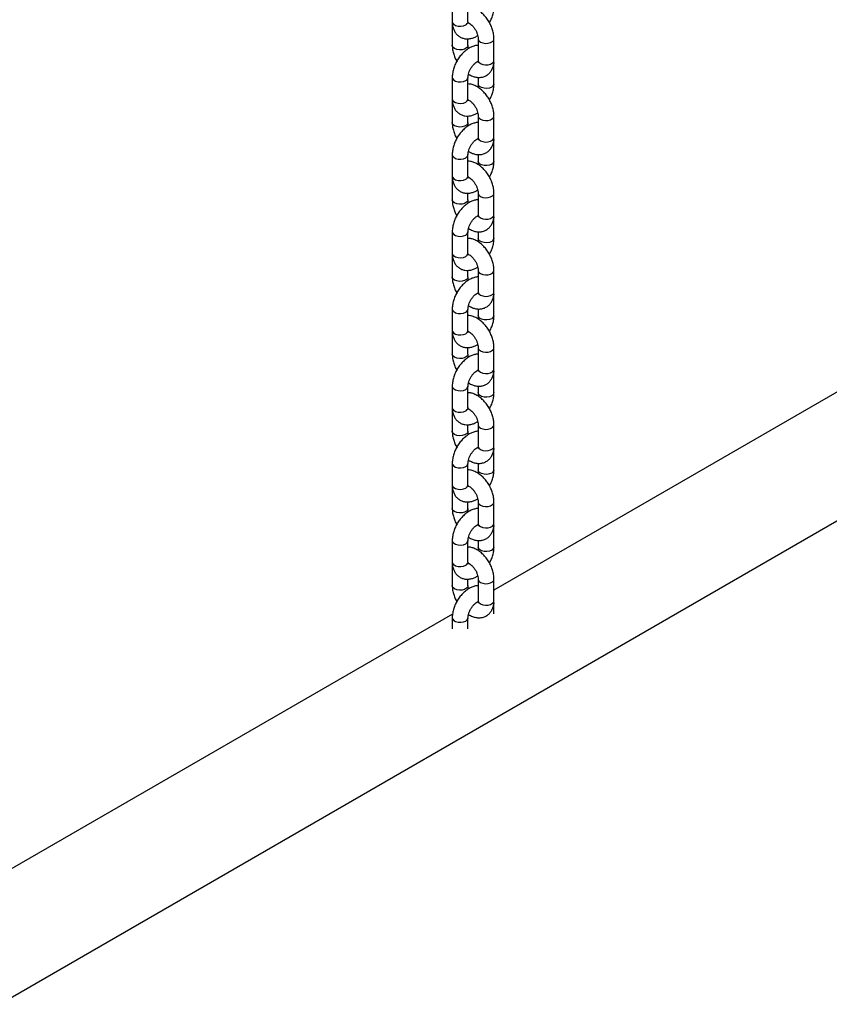
# Model space of a CAD drawing. Units: millimetres. Extents: x 0 to 2100, y 0 to 1488.
# Drawn here: x 1673 to 1703, y 964 to 1002 of the extents above; entities that cross this region are included whole.
import ezdxf

# ---------------------------------------------------------------- set-up
doc = ezdxf.new("R2010")
doc.units = ezdxf.units.MM
doc.header["$LTSCALE"] = 50

msp = doc.modelspace()

# ---------------------------------------------------------------- linework, layer by layer
for p, q in [((1606.872, 926.782), (1776.135, 1024.496)), ((1689.073, 1002.513), (1689.073, 1001.696)), ((1689.673, 1001.696), (1689.673, 1002.513)), ((1689.073, 1001.615), (1689.073, 1000.798)), ((1689.673, 1000.798), (1689.673, 1001.045)), ((1690.063, 1001.043), (1690.063, 1000.227)), ((1690.663, 1000.227), (1690.663, 1001.043)), ((1690.663, 1000.145), (1690.661, 1000.187)), ((1690.663, 999.328), (1690.663, 1000.145)), ((1689.073, 999.573), (1689.073, 998.757)), ((1689.673, 998.757), (1689.673, 999.573)), ((1690.063, 999.577), (1690.063, 999.328)), ((1689.073, 998.675), (1689.073, 997.859)), ((1689.673, 997.859), (1689.673, 998.105)), ((1690.063, 998.104), (1690.063, 997.287)), ((1690.663, 997.287), (1690.663, 998.104)), ((1690.663, 997.205), (1690.661, 997.247)), ((1690.663, 996.389), (1690.663, 997.205)), ((1689.073, 996.634), (1689.073, 995.817)), ((1689.673, 995.817), (1689.673, 996.634)), ((1690.063, 996.637), (1690.063, 996.389)), ((1689.073, 995.736), (1689.073, 994.919)), ((1689.673, 994.919), (1689.673, 995.166)), ((1690.063, 995.164), (1690.063, 994.348)), ((1690.663, 994.348), (1690.663, 995.164)), ((1690.663, 994.266), (1690.661, 994.308)), ((1690.663, 993.449), (1690.663, 994.266)), ((1689.073, 993.694), (1689.073, 992.878)), ((1689.673, 992.878), (1689.673, 993.694)), ((1690.063, 993.698), (1690.063, 993.449)), ((1689.073, 992.796), (1689.073, 991.98)), ((1689.673, 991.98), (1689.673, 992.226)), ((1690.063, 992.225), (1690.063, 991.408)), ((1690.663, 991.408), (1690.663, 992.225)), ((1710.3, 991.386), (1690.663, 980.05)), ((1690.663, 991.326), (1690.661, 991.368)), ((1690.663, 990.51), (1690.663, 991.326)), ((1689.073, 990.755), (1689.073, 989.938)), ((1689.673, 989.938), (1689.673, 990.755)), ((1690.063, 990.758), (1690.063, 990.51)), ((1689.073, 989.856), (1689.073, 989.04)), ((1689.673, 989.04), (1689.673, 989.287)), ((1690.063, 989.285), (1690.063, 988.468)), ((1690.663, 988.468), (1690.663, 989.285)), ((1690.663, 988.387), (1690.661, 988.429)), ((1690.663, 987.57), (1690.663, 988.387)), ((1689.073, 987.815), (1689.073, 986.999)), ((1689.673, 986.999), (1689.673, 987.815)), ((1690.063, 987.819), (1690.063, 987.57)), ((1689.073, 986.917), (1689.073, 986.1)), ((1689.673, 986.1), (1689.673, 986.347)), ((1690.063, 986.345), (1690.063, 985.529)), ((1690.663, 985.529), (1690.663, 986.345)), ((1690.663, 985.447), (1690.661, 985.489)), ((1690.663, 984.631), (1690.663, 985.447)), ((1689.073, 984.876), (1689.073, 984.059)), ((1689.673, 984.059), (1689.673, 984.876)), ((1690.063, 984.879), (1690.063, 984.631)), ((1689.073, 983.977), (1689.073, 983.161)), ((1689.673, 983.161), (1689.673, 983.407)), ((1690.063, 983.406), (1690.063, 982.589)), ((1690.663, 982.589), (1690.663, 983.406)), ((1690.663, 982.508), (1690.661, 982.55)), ((1690.663, 981.691), (1690.663, 982.508)), ((1689.073, 981.936), (1689.073, 981.12)), ((1689.673, 981.12), (1689.673, 981.936)), ((1690.063, 981.94), (1690.063, 981.691)), ((1689.073, 981.038), (1689.073, 980.221)), ((1689.673, 980.221), (1689.673, 980.468)), ((1690.063, 980.466), (1690.063, 979.65)), ((1690.663, 979.65), (1690.663, 980.466)), ((1690.663, 979.568), (1690.661, 979.61)), ((1690.663, 979.151), (1690.663, 979.568)), ((1689.087, 979.14), (1669.45, 967.804)), ((1689.073, 978.997), (1689.073, 978.58)), ((1689.673, 978.58), (1689.673, 978.997))]:
    msp.add_line(p, q)
at = {"flags": 128}
for points in [[(1689.073, 1001.696), (1689.083, 1001.652), (1689.128, 1001.597), (1689.201, 1001.555), (1689.296, 1001.529), (1689.399, 1001.524), (1689.5, 1001.539), (1689.585, 1001.574)], [(1689.673, 1000.798), (1689.663, 1000.753), (1689.619, 1000.699), (1689.545, 1000.656), (1689.451, 1000.631), (1689.347, 1000.626), (1689.246, 1000.641), (1689.161, 1000.676), (1689.101, 1000.725), (1689.074, 1000.783), (1689.073, 1000.798)], [(1690.063, 1001.043), (1690.064, 1001.028), (1690.091, 1000.97), (1690.151, 1000.921), (1690.236, 1000.886), (1690.337, 1000.871), (1690.441, 1000.876), (1690.535, 1000.901), (1690.609, 1000.944), (1690.653, 1000.998), (1690.663, 1001.043)], [(1690.063, 1000.227), (1690.064, 1000.212), (1690.091, 1000.153), (1690.151, 1000.104), (1690.236, 1000.07), (1690.337, 1000.054), (1690.441, 1000.059), (1690.535, 1000.085), (1690.609, 1000.127), (1690.653, 1000.182), (1690.663, 1000.227)], [(1690.663, 1000.145), (1690.662, 1000.13), (1690.657, 1000.109)], [(1689.073, 999.573), (1689.083, 999.529), (1689.128, 999.474), (1689.201, 999.432), (1689.296, 999.406), (1689.399, 999.401), (1689.5, 999.416), (1689.585, 999.451)], [(1690.575, 999.206), (1690.49, 999.171), (1690.389, 999.156), (1690.286, 999.161), (1690.191, 999.187), (1690.117, 999.229), (1690.073, 999.284), (1690.063, 999.328)], [(1689.073, 998.757), (1689.083, 998.712), (1689.128, 998.658), (1689.201, 998.615), (1689.296, 998.59), (1689.399, 998.584), (1689.5, 998.6), (1689.585, 998.634)], [(1689.673, 997.859), (1689.663, 997.814), (1689.619, 997.759), (1689.545, 997.717), (1689.451, 997.691), (1689.347, 997.686), (1689.246, 997.702), (1689.161, 997.736), (1689.101, 997.785), (1689.074, 997.844), (1689.073, 997.859)], [(1690.063, 998.104), (1690.064, 998.089), (1690.091, 998.03), (1690.151, 997.981), (1690.236, 997.947), (1690.337, 997.931), (1690.441, 997.936), (1690.535, 997.962), (1690.609, 998.004), (1690.653, 998.059), (1690.663, 998.104)], [(1690.063, 997.287), (1690.064, 997.272), (1690.091, 997.214), (1690.151, 997.165), (1690.236, 997.13), (1690.337, 997.115), (1690.441, 997.12), (1690.535, 997.145), (1690.609, 997.188), (1690.653, 997.242), (1690.663, 997.287)], [(1690.663, 997.205), (1690.662, 997.19), (1690.657, 997.17)], [(1689.073, 996.634), (1689.083, 996.589), (1689.128, 996.535), (1689.201, 996.492), (1689.296, 996.467), (1689.399, 996.461), (1689.5, 996.477), (1689.585, 996.511)], [(1690.575, 996.266), (1690.49, 996.232), (1690.389, 996.216), (1690.286, 996.222), (1690.191, 996.247), (1690.117, 996.289), (1690.073, 996.344), (1690.063, 996.389)], [(1689.073, 995.817), (1689.083, 995.773), (1689.128, 995.718), (1689.201, 995.675), (1689.296, 995.65), (1689.399, 995.645), (1689.5, 995.66), (1689.585, 995.695)], [(1690.063, 995.164), (1690.064, 995.149), (1690.091, 995.091), (1690.151, 995.042), (1690.236, 995.007), (1690.337, 994.992), (1690.441, 994.997), (1690.535, 995.022), (1690.609, 995.065), (1690.653, 995.119), (1690.663, 995.164)], [(1689.673, 994.919), (1689.663, 994.874), (1689.619, 994.82), (1689.545, 994.777), (1689.451, 994.752), (1689.347, 994.747), (1689.246, 994.762), (1689.161, 994.797), (1689.101, 994.846), (1689.074, 994.904), (1689.073, 994.919)], [(1690.063, 994.348), (1690.064, 994.332), (1690.091, 994.274), (1690.151, 994.225), (1690.236, 994.191), (1690.337, 994.175), (1690.441, 994.18), (1690.535, 994.206), (1690.609, 994.248), (1690.653, 994.303), (1690.663, 994.348)], [(1690.663, 994.266), (1690.662, 994.251), (1690.657, 994.23)], [(1689.073, 993.694), (1689.083, 993.65), (1689.128, 993.595), (1689.201, 993.552), (1689.296, 993.527), (1689.399, 993.522), (1689.5, 993.537), (1689.585, 993.572)], [(1690.575, 993.327), (1690.49, 993.292), (1690.389, 993.277), (1690.286, 993.282), (1690.191, 993.307), (1690.117, 993.35), (1690.073, 993.404), (1690.063, 993.449)], [(1689.073, 992.878), (1689.083, 992.833), (1689.128, 992.778), (1689.201, 992.736), (1689.296, 992.711), (1689.399, 992.705), (1689.5, 992.721), (1689.585, 992.755)], [(1690.063, 992.224), (1690.064, 992.209), (1690.091, 992.151), (1690.151, 992.102), (1690.236, 992.068), (1690.337, 992.052), (1690.441, 992.057), (1690.535, 992.083), (1690.609, 992.125), (1690.653, 992.18), (1690.663, 992.225)], [(1689.673, 991.98), (1689.663, 991.935), (1689.619, 991.88), (1689.545, 991.838), (1689.451, 991.812), (1689.347, 991.807), (1689.246, 991.823), (1689.161, 991.857), (1689.101, 991.906), (1689.074, 991.964), (1689.073, 991.98)], [(1690.063, 991.408), (1690.064, 991.393), (1690.091, 991.335), (1690.151, 991.286), (1690.236, 991.251), (1690.337, 991.235), (1690.441, 991.241), (1690.535, 991.266), (1690.609, 991.309), (1690.653, 991.363), (1690.663, 991.408)], [(1690.663, 991.326), (1690.662, 991.311), (1690.657, 991.291)], [(1689.073, 990.755), (1689.083, 990.71), (1689.128, 990.655), (1689.201, 990.613), (1689.296, 990.587), (1689.399, 990.582), (1689.5, 990.598), (1689.585, 990.632)], [(1690.575, 990.387), (1690.49, 990.353), (1690.389, 990.337), (1690.286, 990.342), (1690.191, 990.368), (1690.117, 990.41), (1690.073, 990.465), (1690.063, 990.51)], [(1689.073, 989.938), (1689.083, 989.893), (1689.128, 989.839), (1689.201, 989.796), (1689.296, 989.771), (1689.399, 989.766), (1689.5, 989.781), (1689.585, 989.816)], [(1690.063, 989.285), (1690.064, 989.27), (1690.091, 989.212), (1690.151, 989.163), (1690.236, 989.128), (1690.337, 989.112), (1690.441, 989.118), (1690.535, 989.143), (1690.609, 989.186), (1690.653, 989.24), (1690.663, 989.285)], [(1689.673, 989.04), (1689.663, 988.995), (1689.619, 988.941), (1689.545, 988.898), (1689.451, 988.873), (1689.347, 988.867), (1689.246, 988.883), (1689.161, 988.917), (1689.101, 988.967), (1689.074, 989.025), (1689.073, 989.04)], [(1690.063, 988.468), (1690.064, 988.453), (1690.091, 988.395), (1690.151, 988.346), (1690.236, 988.312), (1690.337, 988.296), (1690.441, 988.301), (1690.535, 988.327), (1690.609, 988.369), (1690.653, 988.424), (1690.663, 988.468)], [(1690.663, 988.387), (1690.662, 988.372), (1690.657, 988.351)], [(1689.073, 987.815), (1689.083, 987.77), (1689.128, 987.716), (1689.201, 987.673), (1689.296, 987.648), (1689.399, 987.643), (1689.5, 987.658), (1689.585, 987.693)], [(1690.575, 987.448), (1690.49, 987.413), (1690.389, 987.398), (1690.286, 987.403), (1690.191, 987.428), (1690.117, 987.471), (1690.073, 987.525), (1690.063, 987.57)], [(1689.073, 986.999), (1689.083, 986.954), (1689.128, 986.899), (1689.201, 986.857), (1689.296, 986.831), (1689.399, 986.826), (1689.5, 986.842), (1689.585, 986.876)], [(1690.063, 986.345), (1690.064, 986.33), (1690.091, 986.272), (1690.151, 986.223), (1690.236, 986.189), (1690.337, 986.173), (1690.441, 986.178), (1690.535, 986.204), (1690.609, 986.246), (1690.653, 986.301), (1690.663, 986.346)], [(1689.673, 986.101), (1689.663, 986.056), (1689.619, 986.001), (1689.545, 985.959), (1689.451, 985.933), (1689.347, 985.928), (1689.246, 985.943), (1689.161, 985.978), (1689.101, 986.027), (1689.074, 986.085), (1689.073, 986.1)], [(1690.063, 985.529), (1690.064, 985.514), (1690.091, 985.456), (1690.151, 985.406), (1690.236, 985.372), (1690.337, 985.356), (1690.441, 985.362), (1690.535, 985.387), (1690.609, 985.43), (1690.653, 985.484), (1690.663, 985.529)], [(1690.663, 985.447), (1690.662, 985.432), (1690.657, 985.411)], [(1689.073, 984.876), (1689.083, 984.831), (1689.128, 984.776), (1689.201, 984.734), (1689.296, 984.708), (1689.399, 984.703), (1689.5, 984.719), (1689.585, 984.753)], [(1690.575, 984.508), (1690.49, 984.474), (1690.389, 984.458), (1690.286, 984.463), (1690.191, 984.489), (1690.117, 984.531), (1690.073, 984.586), (1690.063, 984.631)], [(1689.073, 984.059), (1689.083, 984.014), (1689.128, 983.96), (1689.201, 983.917), (1689.296, 983.892), (1689.399, 983.887), (1689.5, 983.902), (1689.585, 983.937)], [(1689.673, 983.161), (1689.663, 983.116), (1689.619, 983.062), (1689.545, 983.019), (1689.451, 982.994), (1689.347, 982.988), (1689.246, 983.004), (1689.161, 983.038), (1689.101, 983.088), (1689.074, 983.146), (1689.073, 983.161)], [(1690.063, 983.406), (1690.064, 983.391), (1690.091, 983.333), (1690.151, 983.283), (1690.236, 983.249), (1690.337, 983.233), (1690.441, 983.239), (1690.535, 983.264), (1690.609, 983.307), (1690.653, 983.361), (1690.663, 983.406)], [(1690.063, 982.589), (1690.064, 982.574), (1690.091, 982.516), (1690.151, 982.467), (1690.236, 982.432), (1690.337, 982.417), (1690.441, 982.422), (1690.535, 982.448), (1690.609, 982.49), (1690.653, 982.545), (1690.663, 982.589)], [(1690.663, 982.508), (1690.662, 982.493), (1690.657, 982.472)], [(1689.073, 981.936), (1689.083, 981.891), (1689.128, 981.837), (1689.201, 981.794), (1689.296, 981.769), (1689.399, 981.764), (1689.5, 981.779), (1689.585, 981.814)], [(1690.575, 981.569), (1690.49, 981.534), (1690.389, 981.519), (1690.286, 981.524), (1690.191, 981.549), (1690.117, 981.592), (1690.073, 981.646), (1690.063, 981.691)], [(1689.073, 981.12), (1689.083, 981.075), (1689.128, 981.02), (1689.201, 980.978), (1689.296, 980.952), (1689.399, 980.947), (1689.5, 980.963), (1689.585, 980.997)], [(1689.673, 980.222), (1689.663, 980.176), (1689.619, 980.122), (1689.545, 980.079), (1689.451, 980.054), (1689.347, 980.049), (1689.246, 980.064), (1689.161, 980.099), (1689.101, 980.148), (1689.074, 980.206), (1689.073, 980.221)], [(1690.063, 980.466), (1690.064, 980.451), (1690.091, 980.393), (1690.151, 980.344), (1690.236, 980.309), (1690.337, 980.294), (1690.441, 980.299), (1690.535, 980.325), (1690.609, 980.367), (1690.653, 980.422), (1690.663, 980.466)], [(1690.063, 979.65), (1690.064, 979.635), (1690.091, 979.577), (1690.151, 979.527), (1690.236, 979.493), (1690.337, 979.477), (1690.441, 979.483), (1690.535, 979.508), (1690.609, 979.55), (1690.653, 979.605), (1690.663, 979.65)], [(1690.663, 979.568), (1690.662, 979.553), (1690.657, 979.532)], [(1689.073, 978.997), (1689.083, 978.952), (1689.128, 978.897), (1689.201, 978.855), (1689.296, 978.829), (1689.399, 978.824), (1689.5, 978.84), (1689.585, 978.874)]]:
    msp.add_lwpolyline(points, dxfattribs=at)
for centre, start, end in [((1689.531, 1001.706), 292.4742, 356.2046), ((1689.531, 999.583), 292.4777, 356.1582), ((1690.521, 999.338), 292.4771, 356.1569), ((1689.531, 998.766), 292.4742, 356.2046), ((1689.531, 996.643), 292.4777, 356.1582), ((1690.521, 996.398), 292.4771, 356.1569), ((1689.531, 995.827), 292.4742, 356.2046), ((1689.531, 993.704), 292.4777, 356.1582), ((1690.521, 993.459), 292.4771, 356.1569), ((1689.531, 992.887), 292.4742, 356.2046), ((1689.531, 990.764), 292.4777, 356.1582), ((1690.521, 990.519), 292.4771, 356.1569), ((1689.531, 989.948), 292.4742, 356.2046), ((1689.531, 987.825), 292.4777, 356.1582), ((1690.521, 987.58), 292.4771, 356.1569), ((1689.531, 987.008), 292.4742, 356.2046), ((1689.531, 984.885), 292.4777, 356.1582), ((1690.521, 984.64), 292.4771, 356.1569), ((1689.531, 984.069), 292.4742, 356.2046), ((1689.531, 981.946), 292.4777, 356.1582), ((1690.521, 981.701), 292.4771, 356.1569), ((1689.531, 981.129), 292.4742, 356.2046), ((1689.531, 979.006), 292.4777, 356.1582)]:
    msp.add_arc(centre, 0.143, start, end)
for points, knots in [([(1690.663, 1001.043), (1690.662, 1001.074), (1690.66, 1001.159), (1690.635, 1001.301), (1690.584, 1001.467), (1690.51, 1001.629), (1690.418, 1001.783), (1690.309, 1001.923), (1690.185, 1002.046), (1690.048, 1002.149), (1689.906, 1002.22), (1689.779, 1002.26), (1689.703, 1002.263), (1689.673, 1002.264)], [0, 0, 0, 0, 0.056116, 0.154735, 0.253145, 0.351208, 0.449176, 0.547642, 0.647179, 0.748561, 0.852173, 0.942124, 1, 1, 1, 1]), ([(1690.49, 1001.656), (1690.501, 1001.675), (1690.542, 1001.744), (1690.594, 1001.875), (1690.643, 1002.043), (1690.661, 1002.175), (1690.663, 1002.249), (1690.663, 1002.268)], [0, 0, 0, 0, 0.095188, 0.362087, 0.631586, 0.905821, 1, 1, 1, 1]), ([(1689.073, 1001.696), (1689.074, 1001.666), (1689.076, 1001.585), (1689.101, 1001.464), (1689.151, 1001.338), (1689.223, 1001.232), (1689.317, 1001.143), (1689.43, 1001.08), (1689.555, 1001.045), (1689.685, 1001.04), (1689.816, 1001.062), (1689.937, 1001.104), (1690.012, 1001.149), (1690.044, 1001.169)], [0, 0, 0, 0, 0.064016, 0.166306, 0.263147, 0.355559, 0.445499, 0.541603, 0.63477, 0.727205, 0.822105, 0.921886, 1, 1, 1, 1]), ([(1689.075, 1001.654), (1689.075, 1001.649), (1689.073, 1001.636), (1689.073, 1001.623), (1689.073, 1001.615)], [0, 0, 0, 0, 0.416642, 1, 1, 1, 1]), ([(1689.685, 1001.622), (1689.685, 1001.622), (1689.687, 1001.619), (1689.679, 1001.633), (1689.674, 1001.665), (1689.673, 1001.691), (1689.673, 1001.696)], [0, 0, 0, 0, 0.057305, 0.468995, 0.891718, 1, 1, 1, 1]), ([(1689.676, 1001.661), (1689.691, 1001.654), (1689.72, 1001.642), (1689.785, 1001.596), (1689.854, 1001.529), (1689.922, 1001.443), (1689.982, 1001.343), (1690.027, 1001.239), (1690.054, 1001.142), (1690.063, 1001.078), (1690.063, 1001.05), (1690.063, 1001.043)], [0, 0, 0, 0, 0.110337, 0.226628, 0.346977, 0.471505, 0.598688, 0.726556, 0.852563, 0.965718, 1, 1, 1, 1]), ([(1690.063, 1000.797), (1690.06, 1000.797), (1690.013, 1000.799), (1689.92, 1000.778), (1689.787, 1000.732), (1689.655, 1000.655), (1689.526, 1000.553), (1689.406, 1000.428), (1689.3, 1000.286), (1689.211, 1000.131), (1689.141, 999.967), (1689.094, 999.798), (1689.075, 999.667), (1689.074, 999.592), (1689.073, 999.573)], [0, 0, 0, 0, 0.006592, 0.091319, 0.180404, 0.274483, 0.372059, 0.470487, 0.568586, 0.666522, 0.76489, 0.864217, 0.965289, 1, 1, 1, 1]), ([(1689.073, 1000.798), (1689.074, 1000.767), (1689.077, 1000.683), (1689.101, 1000.54), (1689.154, 1000.375), (1689.204, 1000.254), (1689.241, 1000.194), (1689.246, 1000.185)], [0, 0, 0, 0, 0.1518837, 0.4188042, 0.6851593, 0.9505766, 1, 1, 1, 1]), ([(1689.692, 1000.672), (1689.689, 1000.682), (1689.677, 1000.721), (1689.674, 1000.763), (1689.673, 1000.792), (1689.673, 1000.798)], [0, 0, 0, 0, 0.199872, 0.813958, 1, 1, 1, 1]), ([(1689.673, 999.573), (1689.674, 999.586), (1689.675, 999.621), (1689.687, 999.696), (1689.719, 999.794), (1689.767, 999.897), (1689.83, 999.995), (1689.901, 1000.08), (1689.971, 1000.142), (1690.026, 1000.177), (1690.045, 1000.184), (1690.05, 1000.186)], [0, 0, 0, 0, 0.064014, 0.185252, 0.310409, 0.439217, 0.569813, 0.69991, 0.827185, 0.950502, 1, 1, 1, 1]), ([(1689.69, 999.698), (1689.739, 999.671), (1689.831, 999.62), (1689.971, 999.58), (1690.104, 999.569), (1690.235, 999.586), (1690.358, 999.634), (1690.466, 999.712), (1690.551, 999.81), (1690.612, 999.925), (1690.651, 1000.057), (1690.663, 1000.16), (1690.663, 1000.219), (1690.663, 1000.227)], [0, 0, 0, 0, 0.115296, 0.215952, 0.311301, 0.40274, 0.502207, 0.597017, 0.689452, 0.782357, 0.878719, 0.983889, 1, 1, 1, 1]), ([(1690.063, 1000.227), (1690.063, 1000.216), (1690.062, 1000.185), (1690.053, 1000.155), (1690.052, 1000.154), (1690.052, 1000.153)], [0, 0, 0, 0, 0.227772, 0.653049, 1, 1, 1, 1]), ([(1690.663, 998.104), (1690.662, 998.134), (1690.66, 998.219), (1690.635, 998.362), (1690.584, 998.528), (1690.51, 998.69), (1690.418, 998.843), (1690.309, 998.983), (1690.185, 999.107), (1690.048, 999.209), (1689.906, 999.28), (1689.779, 999.32), (1689.703, 999.323), (1689.673, 999.325)], [0, 0, 0, 0, 0.056116, 0.154735, 0.253145, 0.351208, 0.449176, 0.547642, 0.647179, 0.748561, 0.852173, 0.942124, 1, 1, 1, 1]), ([(1690.063, 999.328), (1690.063, 999.316), (1690.061, 999.281), (1690.057, 999.237), (1690.046, 999.205), (1690.046, 999.204)], [0, 0, 0, 0, 0.341342, 0.987817, 1, 1, 1, 1]), ([(1690.49, 998.717), (1690.501, 998.735), (1690.542, 998.805), (1690.594, 998.935), (1690.643, 999.103), (1690.661, 999.235), (1690.663, 999.309), (1690.663, 999.328)], [0, 0, 0, 0, 0.095188, 0.362087, 0.631585, 0.905822, 1, 1, 1, 1]), ([(1689.073, 998.757), (1689.074, 998.726), (1689.076, 998.646), (1689.101, 998.524), (1689.151, 998.399), (1689.223, 998.292), (1689.317, 998.204), (1689.43, 998.14), (1689.555, 998.106), (1689.685, 998.1), (1689.816, 998.122), (1689.937, 998.165), (1690.012, 998.21), (1690.044, 998.23)], [0, 0, 0, 0, 0.064016, 0.166306, 0.263147, 0.355559, 0.445499, 0.541603, 0.63477, 0.727205, 0.822105, 0.921886, 1, 1, 1, 1]), ([(1689.075, 998.715), (1689.075, 998.709), (1689.073, 998.696), (1689.073, 998.683), (1689.073, 998.675)], [0, 0, 0, 0, 0.416641, 1, 1, 1, 1]), ([(1689.685, 998.682), (1689.685, 998.682), (1689.687, 998.679), (1689.679, 998.693), (1689.674, 998.725), (1689.673, 998.752), (1689.673, 998.757)], [0, 0, 0, 0, 0.057305, 0.468995, 0.891718, 1, 1, 1, 1]), ([(1689.676, 998.721), (1689.691, 998.715), (1689.72, 998.702), (1689.785, 998.657), (1689.854, 998.59), (1689.922, 998.503), (1689.982, 998.404), (1690.027, 998.299), (1690.054, 998.202), (1690.063, 998.138), (1690.063, 998.11), (1690.063, 998.104)], [0, 0, 0, 0, 0.110337, 0.226628, 0.346977, 0.471505, 0.598688, 0.726556, 0.852563, 0.965718, 1, 1, 1, 1]), ([(1690.063, 997.857), (1690.06, 997.857), (1690.013, 997.86), (1689.92, 997.838), (1689.787, 997.792), (1689.655, 997.716), (1689.526, 997.614), (1689.406, 997.489), (1689.3, 997.346), (1689.211, 997.191), (1689.141, 997.027), (1689.094, 996.859), (1689.075, 996.727), (1689.074, 996.653), (1689.073, 996.634)], [0, 0, 0, 0, 0.006592, 0.091319, 0.180404, 0.274483, 0.372059, 0.470487, 0.568586, 0.666522, 0.76489, 0.864217, 0.965289, 1, 1, 1, 1]), ([(1689.073, 997.859), (1689.074, 997.828), (1689.077, 997.743), (1689.101, 997.601), (1689.154, 997.435), (1689.204, 997.315), (1689.241, 997.255), (1689.246, 997.245)], [0, 0, 0, 0, 0.151884, 0.418804, 0.685159, 0.950576, 1, 1, 1, 1]), ([(1689.692, 997.733), (1689.689, 997.742), (1689.677, 997.782), (1689.674, 997.824), (1689.673, 997.852), (1689.673, 997.859)], [0, 0, 0, 0, 0.1998732, 0.8139593, 1, 1, 1, 1]), ([(1689.673, 996.634), (1689.674, 996.646), (1689.675, 996.682), (1689.687, 996.756), (1689.719, 996.855), (1689.767, 996.958), (1689.83, 997.055), (1689.901, 997.14), (1689.971, 997.203), (1690.026, 997.238), (1690.045, 997.244), (1690.05, 997.246)], [0, 0, 0, 0, 0.064014, 0.185251, 0.310409, 0.439217, 0.569813, 0.69991, 0.827185, 0.950502, 1, 1, 1, 1]), ([(1689.69, 996.758), (1689.739, 996.731), (1689.831, 996.68), (1689.971, 996.641), (1690.104, 996.629), (1690.235, 996.647), (1690.358, 996.695), (1690.466, 996.773), (1690.551, 996.871), (1690.612, 996.986), (1690.651, 997.117), (1690.663, 997.22), (1690.663, 997.279), (1690.663, 997.287)], [0, 0, 0, 0, 0.115296, 0.215952, 0.311301, 0.40274, 0.502207, 0.597017, 0.689453, 0.782357, 0.878719, 0.983889, 1, 1, 1, 1]), ([(1690.063, 997.287), (1690.063, 997.276), (1690.062, 997.245), (1690.053, 997.215), (1690.052, 997.214), (1690.052, 997.214)], [0, 0, 0, 0, 0.227771, 0.653048, 1, 1, 1, 1]), ([(1690.663, 995.164), (1690.662, 995.195), (1690.66, 995.28), (1690.635, 995.422), (1690.584, 995.588), (1690.51, 995.75), (1690.418, 995.904), (1690.309, 996.044), (1690.185, 996.167), (1690.048, 996.269), (1689.906, 996.341), (1689.779, 996.38), (1689.703, 996.384), (1689.673, 996.385)], [0, 0, 0, 0, 0.056117, 0.154736, 0.253145, 0.351208, 0.449177, 0.547642, 0.647179, 0.748561, 0.852173, 0.942124, 1, 1, 1, 1]), ([(1690.063, 996.389), (1690.063, 996.377), (1690.061, 996.341), (1690.057, 996.297), (1690.046, 996.265), (1690.046, 996.264)], [0, 0, 0, 0, 0.341342, 0.987817, 1, 1, 1, 1]), ([(1690.49, 995.777), (1690.501, 995.796), (1690.542, 995.865), (1690.594, 995.996), (1690.643, 996.164), (1690.661, 996.296), (1690.663, 996.37), (1690.663, 996.389)], [0, 0, 0, 0, 0.095188, 0.362087, 0.631586, 0.905822, 1, 1, 1, 1]), ([(1689.073, 995.817), (1689.074, 995.786), (1689.076, 995.706), (1689.101, 995.585), (1689.151, 995.459), (1689.223, 995.352), (1689.317, 995.264), (1689.43, 995.201), (1689.555, 995.166), (1689.685, 995.161), (1689.816, 995.183), (1689.937, 995.225), (1690.012, 995.27), (1690.044, 995.29)], [0, 0, 0, 0, 0.064016, 0.166307, 0.263147, 0.355559, 0.445499, 0.541603, 0.63477, 0.727205, 0.822105, 0.921886, 1, 1, 1, 1]), ([(1689.075, 995.775), (1689.075, 995.77), (1689.073, 995.757), (1689.073, 995.743), (1689.073, 995.736)], [0, 0, 0, 0, 0.416638, 1, 1, 1, 1]), ([(1689.685, 995.743), (1689.685, 995.742), (1689.687, 995.74), (1689.679, 995.754), (1689.674, 995.786), (1689.673, 995.812), (1689.673, 995.817)], [0, 0, 0, 0, 0.057304, 0.468995, 0.891716, 1, 1, 1, 1]), ([(1689.676, 995.781), (1689.691, 995.775), (1689.72, 995.763), (1689.785, 995.717), (1689.854, 995.65), (1689.922, 995.564), (1689.982, 995.464), (1690.027, 995.36), (1690.054, 995.263), (1690.063, 995.199), (1690.063, 995.171), (1690.063, 995.164)], [0, 0, 0, 0, 0.1103373, 0.2266278, 0.3469768, 0.4715048, 0.5986885, 0.7265556, 0.8525624, 0.965718, 1, 1, 1, 1]), ([(1690.063, 994.918), (1690.06, 994.918), (1690.013, 994.92), (1689.92, 994.899), (1689.787, 994.853), (1689.655, 994.776), (1689.526, 994.674), (1689.406, 994.549), (1689.3, 994.407), (1689.211, 994.252), (1689.141, 994.088), (1689.094, 993.919), (1689.075, 993.787), (1689.074, 993.713), (1689.073, 993.694)], [0, 0, 0, 0, 0.0065917, 0.0913192, 0.1804042, 0.2744826, 0.3720594, 0.4704869, 0.5685856, 0.6665217, 0.76489, 0.8642166, 0.9652895, 1, 1, 1, 1]), ([(1689.073, 994.919), (1689.074, 994.888), (1689.077, 994.804), (1689.101, 994.661), (1689.154, 994.495), (1689.204, 994.375), (1689.241, 994.315), (1689.246, 994.306)], [0, 0, 0, 0, 0.151883, 0.418805, 0.685159, 0.950576, 1, 1, 1, 1]), ([(1689.692, 994.793), (1689.689, 994.803), (1689.677, 994.842), (1689.674, 994.884), (1689.673, 994.913), (1689.673, 994.919)], [0, 0, 0, 0, 0.199871, 0.813957, 1, 1, 1, 1]), ([(1689.673, 993.694), (1689.674, 993.707), (1689.675, 993.742), (1689.687, 993.817), (1689.719, 993.915), (1689.767, 994.018), (1689.83, 994.116), (1689.901, 994.2), (1689.971, 994.263), (1690.026, 994.298), (1690.045, 994.305), (1690.05, 994.307)], [0, 0, 0, 0, 0.064014, 0.185251, 0.310409, 0.439217, 0.569813, 0.699911, 0.827185, 0.950502, 1, 1, 1, 1]), ([(1689.69, 993.819), (1689.739, 993.792), (1689.831, 993.741), (1689.971, 993.701), (1690.104, 993.69), (1690.235, 993.707), (1690.358, 993.755), (1690.466, 993.833), (1690.551, 993.931), (1690.612, 994.046), (1690.651, 994.178), (1690.663, 994.281), (1690.663, 994.34), (1690.663, 994.348)], [0, 0, 0, 0, 0.115296, 0.215952, 0.311301, 0.40274, 0.502207, 0.597017, 0.689453, 0.782357, 0.878719, 0.983889, 1, 1, 1, 1]), ([(1690.063, 994.348), (1690.063, 994.337), (1690.062, 994.306), (1690.053, 994.276), (1690.052, 994.275), (1690.052, 994.274)], [0, 0, 0, 0, 0.227773, 0.653049, 1, 1, 1, 1]), ([(1690.663, 992.225), (1690.662, 992.255), (1690.66, 992.34), (1690.635, 992.482), (1690.584, 992.649), (1690.51, 992.811), (1690.418, 992.964), (1690.309, 993.104), (1690.185, 993.228), (1690.048, 993.33), (1689.906, 993.401), (1689.779, 993.441), (1689.703, 993.444), (1689.673, 993.446)], [0, 0, 0, 0, 0.056116, 0.154736, 0.253145, 0.351208, 0.449176, 0.547642, 0.647179, 0.748561, 0.852173, 0.942124, 1, 1, 1, 1]), ([(1690.063, 993.449), (1690.063, 993.437), (1690.061, 993.401), (1690.057, 993.358), (1690.046, 993.325), (1690.046, 993.325)], [0, 0, 0, 0, 0.341342, 0.987821, 1, 1, 1, 1]), ([(1690.49, 992.838), (1690.501, 992.856), (1690.542, 992.926), (1690.594, 993.056), (1690.643, 993.224), (1690.661, 993.356), (1690.663, 993.43), (1690.663, 993.449)], [0, 0, 0, 0, 0.095188, 0.362086, 0.631585, 0.905821, 1, 1, 1, 1]), ([(1689.073, 992.878), (1689.074, 992.847), (1689.076, 992.767), (1689.101, 992.645), (1689.151, 992.52), (1689.223, 992.413), (1689.317, 992.325), (1689.43, 992.261), (1689.555, 992.227), (1689.685, 992.221), (1689.816, 992.243), (1689.937, 992.285), (1690.012, 992.331), (1690.044, 992.351)], [0, 0, 0, 0, 0.064016, 0.166307, 0.263147, 0.355559, 0.445499, 0.541603, 0.63477, 0.727205, 0.822105, 0.921886, 1, 1, 1, 1]), ([(1689.685, 992.803), (1689.685, 992.803), (1689.687, 992.8), (1689.679, 992.814), (1689.674, 992.846), (1689.673, 992.872), (1689.673, 992.878)], [0, 0, 0, 0, 0.057304, 0.468993, 0.891716, 1, 1, 1, 1]), ([(1689.075, 992.836), (1689.075, 992.83), (1689.073, 992.817), (1689.073, 992.804), (1689.073, 992.796)], [0, 0, 0, 0, 0.416638, 1, 1, 1, 1]), ([(1689.676, 992.842), (1689.691, 992.836), (1689.72, 992.823), (1689.785, 992.777), (1689.854, 992.711), (1689.922, 992.624), (1689.982, 992.525), (1690.027, 992.42), (1690.054, 992.323), (1690.063, 992.259), (1690.063, 992.231), (1690.063, 992.225)], [0, 0, 0, 0, 0.110337, 0.226628, 0.346977, 0.471505, 0.598688, 0.726556, 0.852562, 0.965718, 1, 1, 1, 1]), ([(1690.063, 991.978), (1690.06, 991.978), (1690.013, 991.981), (1689.92, 991.959), (1689.787, 991.913), (1689.655, 991.837), (1689.526, 991.735), (1689.406, 991.61), (1689.3, 991.467), (1689.211, 991.312), (1689.141, 991.148), (1689.094, 990.98), (1689.075, 990.848), (1689.074, 990.774), (1689.073, 990.755)], [0, 0, 0, 0, 0.006592, 0.091319, 0.180404, 0.274482, 0.372059, 0.470487, 0.568586, 0.666521, 0.76489, 0.864216, 0.965289, 1, 1, 1, 1]), ([(1689.073, 991.98), (1689.074, 991.949), (1689.077, 991.864), (1689.101, 991.721), (1689.154, 991.556), (1689.204, 991.436), (1689.241, 991.376), (1689.246, 991.366)], [0, 0, 0, 0, 0.151884, 0.418805, 0.685159, 0.950577, 1, 1, 1, 1]), ([(1689.692, 991.854), (1689.689, 991.863), (1689.677, 991.903), (1689.674, 991.945), (1689.673, 991.973), (1689.673, 991.98)], [0, 0, 0, 0, 0.199871, 0.813957, 1, 1, 1, 1]), ([(1689.69, 990.879), (1689.739, 990.852), (1689.831, 990.801), (1689.971, 990.762), (1690.104, 990.75), (1690.235, 990.768), (1690.358, 990.816), (1690.466, 990.893), (1690.551, 990.992), (1690.612, 991.107), (1690.651, 991.238), (1690.663, 991.341), (1690.663, 991.4), (1690.663, 991.408)], [0, 0, 0, 0, 0.115296, 0.215952, 0.311301, 0.40274, 0.502207, 0.597016, 0.689452, 0.782357, 0.878719, 0.983889, 1, 1, 1, 1]), ([(1690.063, 991.408), (1690.063, 991.397), (1690.062, 991.366), (1690.053, 991.336), (1690.052, 991.335), (1690.052, 991.335)], [0, 0, 0, 0, 0.227773, 0.653049, 1, 1, 1, 1]), ([(1689.673, 990.755), (1689.674, 990.767), (1689.675, 990.802), (1689.687, 990.877), (1689.719, 990.976), (1689.767, 991.079), (1689.83, 991.176), (1689.901, 991.261), (1689.971, 991.324), (1690.026, 991.358), (1690.045, 991.365), (1690.05, 991.367)], [0, 0, 0, 0, 0.064015, 0.185253, 0.31041, 0.439217, 0.569813, 0.69991, 0.827185, 0.950501, 1, 1, 1, 1]), ([(1690.663, 989.285), (1690.662, 989.316), (1690.66, 989.4), (1690.635, 989.543), (1690.584, 989.709), (1690.51, 989.871), (1690.418, 990.025), (1690.309, 990.165), (1690.185, 990.288), (1690.048, 990.39), (1689.906, 990.462), (1689.779, 990.501), (1689.703, 990.505), (1689.673, 990.506)], [0, 0, 0, 0, 0.056117, 0.154735, 0.253145, 0.351209, 0.449177, 0.547643, 0.647179, 0.748561, 0.852173, 0.942124, 1, 1, 1, 1]), ([(1690.063, 990.51), (1690.063, 990.497), (1690.061, 990.462), (1690.057, 990.418), (1690.046, 990.386), (1690.046, 990.385)], [0, 0, 0, 0, 0.341341, 0.987813, 1, 1, 1, 1]), ([(1690.49, 989.898), (1690.501, 989.916), (1690.542, 989.986), (1690.594, 990.117), (1690.643, 990.285), (1690.661, 990.417), (1690.663, 990.491), (1690.663, 990.51)], [0, 0, 0, 0, 0.095187, 0.3620875, 0.6315861, 0.9058217, 1, 1, 1, 1]), ([(1689.073, 989.938), (1689.074, 989.907), (1689.076, 989.827), (1689.101, 989.706), (1689.151, 989.58), (1689.223, 989.473), (1689.317, 989.385), (1689.43, 989.322), (1689.555, 989.287), (1689.685, 989.282), (1689.816, 989.304), (1689.937, 989.346), (1690.012, 989.391), (1690.044, 989.411)], [0, 0, 0, 0, 0.064016, 0.166307, 0.263147, 0.355559, 0.445499, 0.541602, 0.63477, 0.727205, 0.822105, 0.921886, 1, 1, 1, 1]), ([(1689.075, 989.896), (1689.075, 989.891), (1689.073, 989.878), (1689.073, 989.864), (1689.073, 989.856)], [0, 0, 0, 0, 0.416655, 1, 1, 1, 1]), ([(1689.685, 989.864), (1689.685, 989.863), (1689.687, 989.861), (1689.679, 989.874), (1689.674, 989.907), (1689.673, 989.933), (1689.673, 989.938)], [0, 0, 0, 0, 0.057304, 0.468993, 0.891719, 1, 1, 1, 1]), ([(1689.676, 989.902), (1689.691, 989.896), (1689.72, 989.884), (1689.785, 989.838), (1689.854, 989.771), (1689.922, 989.685), (1689.982, 989.585), (1690.027, 989.481), (1690.054, 989.384), (1690.063, 989.32), (1690.063, 989.292), (1690.063, 989.285)], [0, 0, 0, 0, 0.110338, 0.226628, 0.346977, 0.471505, 0.598688, 0.726556, 0.852563, 0.965718, 1, 1, 1, 1]), ([(1690.063, 989.038), (1690.06, 989.039), (1690.013, 989.041), (1689.92, 989.02), (1689.787, 988.974), (1689.655, 988.897), (1689.526, 988.795), (1689.406, 988.67), (1689.3, 988.528), (1689.211, 988.373), (1689.141, 988.209), (1689.094, 988.04), (1689.075, 987.908), (1689.074, 987.834), (1689.073, 987.815)], [0, 0, 0, 0, 0.006592, 0.091319, 0.180404, 0.274482, 0.372059, 0.470487, 0.568585, 0.666521, 0.76489, 0.864216, 0.965289, 1, 1, 1, 1]), ([(1689.073, 989.04), (1689.074, 989.009), (1689.077, 988.925), (1689.101, 988.782), (1689.154, 988.616), (1689.204, 988.496), (1689.241, 988.436), (1689.246, 988.427)], [0, 0, 0, 0, 0.151882, 0.418804, 0.685158, 0.950575, 1, 1, 1, 1]), ([(1689.692, 988.914), (1689.689, 988.924), (1689.677, 988.963), (1689.674, 989.005), (1689.673, 989.033), (1689.673, 989.04)], [0, 0, 0, 0, 0.199871, 0.813957, 1, 1, 1, 1]), ([(1689.673, 987.815), (1689.674, 987.827), (1689.675, 987.863), (1689.687, 987.938), (1689.719, 988.036), (1689.767, 988.139), (1689.83, 988.237), (1689.901, 988.321), (1689.971, 988.384), (1690.026, 988.419), (1690.045, 988.426), (1690.05, 988.428)], [0, 0, 0, 0, 0.064014, 0.185253, 0.31041, 0.439217, 0.569813, 0.699911, 0.827185, 0.950502, 1, 1, 1, 1]), ([(1689.69, 987.94), (1689.739, 987.912), (1689.831, 987.861), (1689.971, 987.822), (1690.104, 987.811), (1690.235, 987.828), (1690.358, 987.876), (1690.466, 987.954), (1690.551, 988.052), (1690.612, 988.167), (1690.651, 988.299), (1690.663, 988.402), (1690.663, 988.461), (1690.663, 988.468)], [0, 0, 0, 0, 0.115296, 0.215952, 0.311301, 0.40274, 0.502208, 0.597017, 0.689452, 0.782357, 0.878719, 0.98389, 1, 1, 1, 1]), ([(1690.063, 988.468), (1690.063, 988.458), (1690.062, 988.427), (1690.053, 988.397), (1690.052, 988.396), (1690.052, 988.395)], [0, 0, 0, 0, 0.227773, 0.653051, 1, 1, 1, 1]), ([(1690.663, 986.345), (1690.662, 986.376), (1690.66, 986.461), (1690.635, 986.603), (1690.584, 986.77), (1690.51, 986.932), (1690.418, 987.085), (1690.309, 987.225), (1690.185, 987.348), (1690.048, 987.451), (1689.906, 987.522), (1689.779, 987.562), (1689.703, 987.565), (1689.673, 987.567)], [0, 0, 0, 0, 0.056117, 0.154735, 0.253145, 0.351208, 0.449176, 0.547642, 0.647179, 0.748561, 0.852173, 0.942124, 1, 1, 1, 1]), ([(1690.063, 987.57), (1690.063, 987.558), (1690.061, 987.522), (1690.057, 987.478), (1690.046, 987.446), (1690.046, 987.446)], [0, 0, 0, 0, 0.341341, 0.987813, 1, 1, 1, 1]), ([(1690.49, 986.959), (1690.501, 986.977), (1690.542, 987.046), (1690.594, 987.177), (1690.643, 987.345), (1690.661, 987.477), (1690.663, 987.551), (1690.663, 987.57)], [0, 0, 0, 0, 0.095187, 0.362086, 0.631584, 0.905822, 1, 1, 1, 1]), ([(1689.073, 986.999), (1689.074, 986.968), (1689.076, 986.888), (1689.101, 986.766), (1689.151, 986.641), (1689.223, 986.534), (1689.317, 986.446), (1689.43, 986.382), (1689.555, 986.348), (1689.685, 986.342), (1689.816, 986.364), (1689.937, 986.406), (1690.012, 986.452), (1690.044, 986.471)], [0, 0, 0, 0, 0.064016, 0.166307, 0.263148, 0.35556, 0.445499, 0.541603, 0.63477, 0.727205, 0.822105, 0.921886, 1, 1, 1, 1]), ([(1689.075, 986.957), (1689.075, 986.951), (1689.073, 986.938), (1689.073, 986.925), (1689.073, 986.917)], [0, 0, 0, 0, 0.416655, 1, 1, 1, 1]), ([(1689.685, 986.924), (1689.685, 986.924), (1689.687, 986.921), (1689.679, 986.935), (1689.674, 986.967), (1689.673, 986.993), (1689.673, 986.999)], [0, 0, 0, 0, 0.057304, 0.468993, 0.891714, 1, 1, 1, 1]), ([(1689.676, 986.963), (1689.691, 986.957), (1689.72, 986.944), (1689.785, 986.898), (1689.854, 986.832), (1689.922, 986.745), (1689.982, 986.646), (1690.027, 986.541), (1690.054, 986.444), (1690.063, 986.38), (1690.063, 986.352), (1690.063, 986.345)], [0, 0, 0, 0, 0.110337, 0.226628, 0.346977, 0.471505, 0.598689, 0.726555, 0.852562, 0.965718, 1, 1, 1, 1]), ([(1690.063, 986.099), (1690.06, 986.099), (1690.013, 986.102), (1689.92, 986.08), (1689.787, 986.034), (1689.655, 985.958), (1689.526, 985.856), (1689.406, 985.731), (1689.3, 985.588), (1689.211, 985.433), (1689.141, 985.269), (1689.094, 985.101), (1689.075, 984.969), (1689.074, 984.895), (1689.073, 984.876)], [0, 0, 0, 0, 0.006592, 0.091319, 0.180404, 0.274482, 0.372059, 0.470487, 0.568586, 0.666521, 0.76489, 0.864216, 0.96529, 1, 1, 1, 1]), ([(1689.073, 986.1), (1689.074, 986.07), (1689.077, 985.985), (1689.101, 985.842), (1689.154, 985.677), (1689.204, 985.557), (1689.241, 985.497), (1689.246, 985.487)], [0, 0, 0, 0, 0.151884, 0.418804, 0.68516, 0.950575, 1, 1, 1, 1]), ([(1689.692, 985.974), (1689.689, 985.984), (1689.677, 986.024), (1689.674, 986.066), (1689.673, 986.094), (1689.673, 986.1)], [0, 0, 0, 0, 0.199871, 0.813957, 1, 1, 1, 1]), ([(1689.673, 984.876), (1689.674, 984.888), (1689.675, 984.923), (1689.687, 984.998), (1689.719, 985.097), (1689.767, 985.199), (1689.83, 985.297), (1689.901, 985.382), (1689.971, 985.445), (1690.026, 985.479), (1690.045, 985.486), (1690.05, 985.488)], [0, 0, 0, 0, 0.064014, 0.185251, 0.310408, 0.439217, 0.569813, 0.699911, 0.827185, 0.950502, 1, 1, 1, 1]), ([(1689.69, 985), (1689.739, 984.973), (1689.831, 984.922), (1689.971, 984.883), (1690.104, 984.871), (1690.235, 984.889), (1690.358, 984.937), (1690.466, 985.014), (1690.551, 985.113), (1690.612, 985.228), (1690.651, 985.359), (1690.663, 985.462), (1690.663, 985.521), (1690.663, 985.529)], [0, 0, 0, 0, 0.115296, 0.215952, 0.311301, 0.40274, 0.502207, 0.597017, 0.689452, 0.782358, 0.878719, 0.98389, 1, 1, 1, 1]), ([(1690.063, 985.529), (1690.063, 985.518), (1690.062, 985.487), (1690.053, 985.457), (1690.052, 985.456), (1690.052, 985.455)], [0, 0, 0, 0, 0.227773, 0.653051, 1, 1, 1, 1]), ([(1690.663, 983.406), (1690.662, 983.437), (1690.66, 983.521), (1690.635, 983.664), (1690.584, 983.83), (1690.51, 983.992), (1690.418, 984.145), (1690.309, 984.286), (1690.185, 984.409), (1690.048, 984.511), (1689.906, 984.582), (1689.779, 984.622), (1689.703, 984.626), (1689.673, 984.627)], [0, 0, 0, 0, 0.056116, 0.154735, 0.253145, 0.351208, 0.449176, 0.547642, 0.647179, 0.748561, 0.852173, 0.942124, 1, 1, 1, 1]), ([(1690.063, 984.631), (1690.063, 984.618), (1690.061, 984.583), (1690.057, 984.539), (1690.046, 984.507), (1690.046, 984.506)], [0, 0, 0, 0, 0.3413407, 0.9878211, 1, 1, 1, 1]), ([(1690.49, 984.019), (1690.501, 984.037), (1690.542, 984.107), (1690.594, 984.237), (1690.643, 984.406), (1690.661, 984.538), (1690.663, 984.612), (1690.663, 984.631)], [0, 0, 0, 0, 0.095188, 0.362087, 0.631585, 0.90582, 1, 1, 1, 1]), ([(1689.073, 984.059), (1689.074, 984.028), (1689.076, 983.948), (1689.101, 983.826), (1689.151, 983.701), (1689.223, 983.594), (1689.317, 983.506), (1689.43, 983.443), (1689.555, 983.408), (1689.685, 983.402), (1689.816, 983.425), (1689.937, 983.467), (1690.012, 983.512), (1690.044, 983.532)], [0, 0, 0, 0, 0.064016, 0.166307, 0.263148, 0.35556, 0.445499, 0.541603, 0.63477, 0.727205, 0.822105, 0.921886, 1, 1, 1, 1]), ([(1689.075, 984.017), (1689.075, 984.012), (1689.073, 983.999), (1689.073, 983.985), (1689.073, 983.977)], [0, 0, 0, 0, 0.416635, 1, 1, 1, 1]), ([(1689.685, 983.985), (1689.685, 983.984), (1689.687, 983.982), (1689.679, 983.995), (1689.674, 984.028), (1689.673, 984.054), (1689.673, 984.059)], [0, 0, 0, 0, 0.057307, 0.468995, 0.891714, 1, 1, 1, 1]), ([(1689.676, 984.023), (1689.691, 984.017), (1689.72, 984.005), (1689.785, 983.959), (1689.854, 983.892), (1689.922, 983.806), (1689.982, 983.706), (1690.027, 983.601), (1690.054, 983.504), (1690.063, 983.441), (1690.063, 983.412), (1690.063, 983.406)], [0, 0, 0, 0, 0.110337, 0.226628, 0.346977, 0.471505, 0.598689, 0.726557, 0.852562, 0.965718, 1, 1, 1, 1]), ([(1690.063, 983.159), (1690.06, 983.16), (1690.013, 983.162), (1689.92, 983.141), (1689.787, 983.095), (1689.655, 983.018), (1689.526, 982.916), (1689.406, 982.791), (1689.3, 982.649), (1689.211, 982.494), (1689.141, 982.33), (1689.094, 982.161), (1689.075, 982.029), (1689.074, 981.955), (1689.073, 981.936)], [0, 0, 0, 0, 0.006592, 0.091319, 0.180404, 0.274483, 0.37206, 0.470487, 0.568586, 0.666521, 0.76489, 0.864217, 0.96529, 1, 1, 1, 1]), ([(1689.073, 983.161), (1689.074, 983.13), (1689.077, 983.045), (1689.101, 982.903), (1689.154, 982.737), (1689.204, 982.617), (1689.241, 982.557), (1689.246, 982.548)], [0, 0, 0, 0, 0.151884, 0.418803, 0.685159, 0.950577, 1, 1, 1, 1]), ([(1689.692, 983.035), (1689.689, 983.045), (1689.677, 983.084), (1689.674, 983.126), (1689.673, 983.154), (1689.673, 983.161)], [0, 0, 0, 0, 0.199871, 0.813957, 1, 1, 1, 1]), ([(1689.673, 981.936), (1689.674, 981.948), (1689.675, 981.984), (1689.687, 982.058), (1689.719, 982.157), (1689.767, 982.26), (1689.83, 982.358), (1689.901, 982.442), (1689.971, 982.505), (1690.026, 982.54), (1690.045, 982.547), (1690.05, 982.548)], [0, 0, 0, 0, 0.064014, 0.185251, 0.310409, 0.439217, 0.569813, 0.69991, 0.827185, 0.950502, 1, 1, 1, 1]), ([(1689.69, 982.061), (1689.739, 982.033), (1689.831, 981.982), (1689.971, 981.943), (1690.104, 981.932), (1690.235, 981.949), (1690.358, 981.997), (1690.466, 982.075), (1690.551, 982.173), (1690.612, 982.288), (1690.651, 982.42), (1690.663, 982.523), (1690.663, 982.582), (1690.663, 982.589)], [0, 0, 0, 0, 0.115296, 0.215952, 0.311301, 0.40274, 0.502207, 0.597017, 0.689453, 0.782358, 0.878719, 0.98389, 1, 1, 1, 1]), ([(1690.063, 982.589), (1690.063, 982.579), (1690.062, 982.548), (1690.053, 982.518), (1690.052, 982.516), (1690.052, 982.516)], [0, 0, 0, 0, 0.227773, 0.653051, 1, 1, 1, 1]), ([(1690.663, 980.466), (1690.662, 980.497), (1690.66, 980.582), (1690.635, 980.724), (1690.584, 980.891), (1690.51, 981.053), (1690.418, 981.206), (1690.309, 981.346), (1690.185, 981.469), (1690.048, 981.572), (1689.906, 981.643), (1689.779, 981.683), (1689.703, 981.686), (1689.673, 981.688)], [0, 0, 0, 0, 0.056117, 0.154736, 0.253145, 0.351209, 0.449177, 0.547643, 0.64718, 0.748561, 0.852173, 0.942124, 1, 1, 1, 1]), ([(1690.063, 981.691), (1690.063, 981.679), (1690.061, 981.643), (1690.057, 981.599), (1690.046, 981.567), (1690.046, 981.567)], [0, 0, 0, 0, 0.3413494, 0.9878211, 1, 1, 1, 1]), ([(1690.49, 981.08), (1690.501, 981.098), (1690.542, 981.167), (1690.594, 981.298), (1690.643, 981.466), (1690.661, 981.598), (1690.663, 981.672), (1690.663, 981.691)], [0, 0, 0, 0, 0.09519, 0.362086, 0.631585, 0.90582, 1, 1, 1, 1]), ([(1689.073, 981.12), (1689.074, 981.089), (1689.076, 981.008), (1689.101, 980.887), (1689.151, 980.762), (1689.223, 980.655), (1689.317, 980.567), (1689.43, 980.503), (1689.555, 980.469), (1689.685, 980.463), (1689.816, 980.485), (1689.937, 980.527), (1690.012, 980.572), (1690.044, 980.592)], [0, 0, 0, 0, 0.064016, 0.166307, 0.263147, 0.35556, 0.445499, 0.541603, 0.63477, 0.727205, 0.822105, 0.921886, 1, 1, 1, 1]), ([(1689.075, 981.078), (1689.075, 981.072), (1689.073, 981.059), (1689.073, 981.046), (1689.073, 981.038)], [0, 0, 0, 0, 0.416622, 1, 1, 1, 1]), ([(1689.685, 981.045), (1689.685, 981.045), (1689.687, 981.042), (1689.679, 981.056), (1689.674, 981.088), (1689.673, 981.114), (1689.673, 981.12)], [0, 0, 0, 0, 0.057307, 0.468995, 0.891714, 1, 1, 1, 1]), ([(1689.676, 981.084), (1689.691, 981.078), (1689.72, 981.065), (1689.785, 981.019), (1689.854, 980.952), (1689.922, 980.866), (1689.982, 980.767), (1690.027, 980.662), (1690.054, 980.565), (1690.063, 980.501), (1690.063, 980.473), (1690.063, 980.466)], [0, 0, 0, 0, 0.110337, 0.226628, 0.346976, 0.471505, 0.598688, 0.726556, 0.852561, 0.965716, 1, 1, 1, 1]), ([(1690.063, 980.22), (1690.06, 980.22), (1690.013, 980.222), (1689.92, 980.201), (1689.787, 980.155), (1689.655, 980.078), (1689.526, 979.976), (1689.406, 979.852), (1689.3, 979.709), (1689.211, 979.554), (1689.141, 979.39), (1689.094, 979.222), (1689.075, 979.09), (1689.074, 979.016), (1689.073, 978.997)], [0, 0, 0, 0, 0.006591, 0.091319, 0.180404, 0.274483, 0.37206, 0.470487, 0.568586, 0.666522, 0.764891, 0.864218, 0.965289, 1, 1, 1, 1]), ([(1689.073, 980.221), (1689.074, 980.191), (1689.077, 980.106), (1689.101, 979.963), (1689.154, 979.798), (1689.204, 979.677), (1689.241, 979.618), (1689.246, 979.608)], [0, 0, 0, 0, 0.151882, 0.418806, 0.68516, 0.950575, 1, 1, 1, 1]), ([(1689.692, 980.095), (1689.689, 980.105), (1689.677, 980.145), (1689.674, 980.187), (1689.673, 980.215), (1689.673, 980.221)], [0, 0, 0, 0, 0.1998796, 0.8139658, 1, 1, 1, 1]), ([(1689.673, 978.997), (1689.674, 979.009), (1689.675, 979.044), (1689.687, 979.119), (1689.719, 979.217), (1689.767, 979.32), (1689.83, 979.418), (1689.901, 979.503), (1689.971, 979.565), (1690.026, 979.6), (1690.045, 979.607), (1690.05, 979.609)], [0, 0, 0, 0, 0.064014, 0.18525, 0.310409, 0.439217, 0.569811, 0.699909, 0.827184, 0.950501, 1, 1, 1, 1]), ([(1689.69, 979.121), (1689.739, 979.094), (1689.831, 979.043), (1689.971, 979.003), (1690.104, 978.992), (1690.235, 979.009), (1690.358, 979.058), (1690.466, 979.135), (1690.551, 979.234), (1690.612, 979.348), (1690.651, 979.48), (1690.663, 979.583), (1690.663, 979.642), (1690.663, 979.65)], [0, 0, 0, 0, 0.115296, 0.215952, 0.311301, 0.40274, 0.502207, 0.597016, 0.689452, 0.782357, 0.87872, 0.983889, 1, 1, 1, 1]), ([(1690.063, 979.65), (1690.063, 979.639), (1690.062, 979.608), (1690.053, 979.578), (1690.052, 979.577), (1690.052, 979.576)], [0, 0, 0, 0, 0.227773, 0.653051, 1, 1, 1, 1])]:
    msp.add_open_spline(points, degree=3, knots=knots)

doc.saveas('drawing.dxf')
